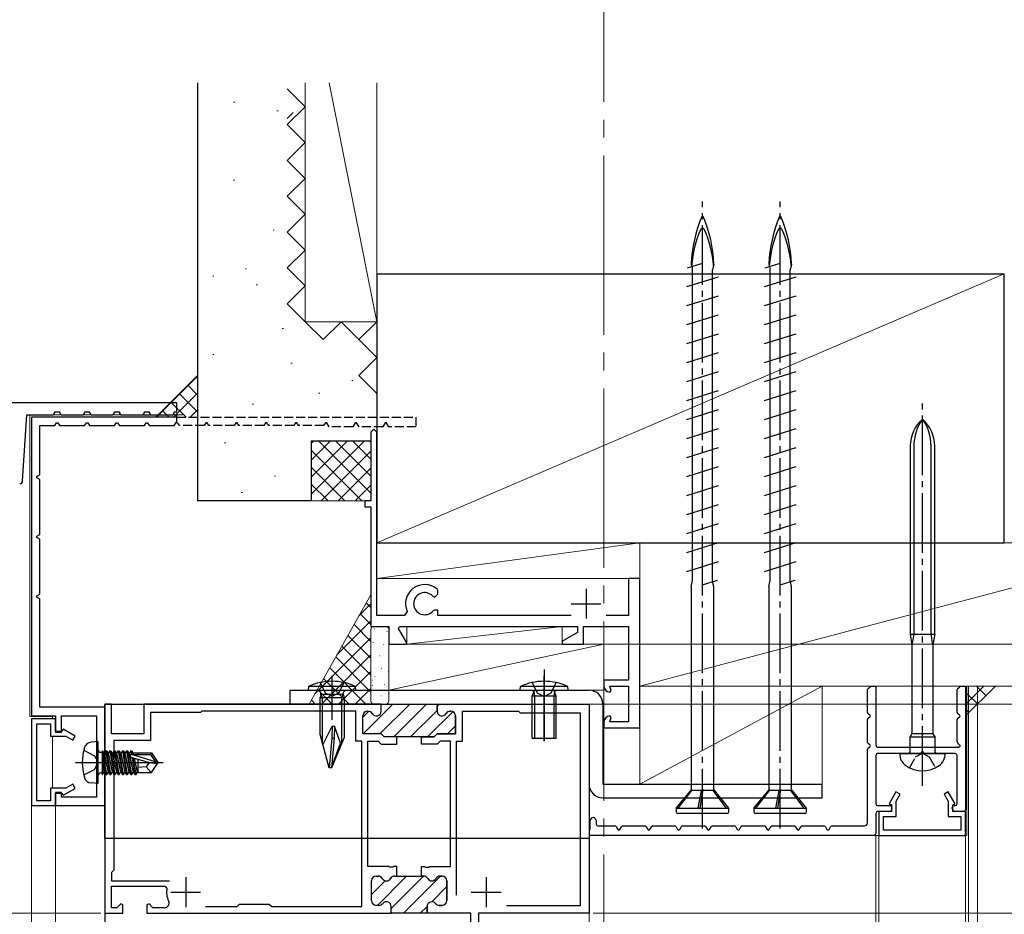
# Model space of a CAD drawing. Extents: x 0 to 990, y 0 to 1603.
# Drawn here: x 162 to 327, y 1090 to 1240 of the extents above; entities that cross this region are included whole.
import ezdxf

# ---------------------------------------------------------------- set-up
doc = ezdxf.new("R2010")
doc.units = 0
doc.linetypes.add('YCENTER_1', pattern=[13, 10, -1, 1, -1])
doc.linetypes.add('YHIDDEN_1', pattern=[4, 3, -1])
for name, color, linetype, lineweight in [('YKK_11', 7, 'CONTINUOUS', 30), ('YKK_11E', 7, 'CONTINUOUS', 13), ('YKK_12', 2, 'CONTINUOUS', 13), ('YKK_13', 4, 'CONTINUOUS', 30), ('YKK_D', 6, 'CONTINUOUS', 13), ('YSS_K', 3, 'CONTINUOUS', 13), ('YSS_KE', 3, 'CONTINUOUS', 30)]:
    doc.layers.add(name, color=color, linetype=linetype, lineweight=lineweight)

msp = doc.modelspace()

# ---------------------------------------------------------------- linework, layer by layer
at = {"layer": 'YKK_11', "linetype": 'YCENTER_1'}
msp.add_line((313.29, 1111.98), (313.29, 1176.02), dxfattribs=at)
at = {"layer": 'YKK_11', "linetype": 'ByBlock', "lineweight": -2, "ltscale": 0.5}
for p, q in [((188.49, 1173.66), (164.19, 1173.66)), ((164.19, 1173.66), (164.19, 1123.66)), ((165.59, 1164.06), (165.59, 1172.26)), ((165.59, 1172.26), (168.08, 1172.26)), ((168.08, 1172.26), (168.37, 1172.76)), ((168.37, 1172.76), (168.6, 1172.76)), ((168.6, 1172.76), (168.89, 1172.26)), ((168.89, 1172.26), (173.08, 1172.26)), ((173.08, 1172.26), (173.37, 1172.76)), ((173.37, 1172.76), (173.6, 1172.76)), ((173.6, 1172.76), (173.89, 1172.26)), ((173.89, 1172.26), (178.08, 1172.26)), ((178.08, 1172.26), (178.37, 1172.76)), ((178.37, 1172.76), (178.6, 1172.76)), ((178.6, 1172.76), (178.89, 1172.26)), ((178.89, 1172.26), (183.08, 1172.26)), ((183.08, 1172.26), (183.37, 1172.76)), ((183.37, 1172.76), (183.6, 1172.76)), ((183.6, 1172.76), (183.89, 1172.26)), ((183.89, 1172.26), (188.08, 1172.26)), ((188.08, 1172.26), (188.49, 1172.96)), ((221.49, 1171.66), (220.99, 1171.16)), ((221.99, 1171.16), (221.49, 1171.66)), ((220.99, 1171.16), (220.99, 1159.66)), ((221.99, 1140.46), (221.99, 1171.16)), ((165.09, 1163.77), (165.59, 1164.06)), ((165.09, 1163.54), (165.09, 1163.77)), ((165.59, 1163.25), (165.09, 1163.54)), ((165.59, 1154.06), (165.59, 1163.25)), ((220.99, 1159.66), (219.99, 1159.66)), ((219.99, 1159.66), (219.99, 1158.66)), ((219.99, 1158.66), (220.99, 1158.66)), ((220.99, 1158.66), (220.99, 1138.66)), ((165.09, 1153.77), (165.59, 1154.06)), ((165.09, 1153.54), (165.09, 1153.77)), ((165.59, 1153.25), (165.09, 1153.54)), ((165.59, 1144.06), (165.59, 1153.25)), ((265.99, 1146.66), (264.09, 1146.66)), ((264.09, 1146.66), (264.09, 1140.46)), ((265.99, 1138.66), (265.99, 1146.66)), ((165.09, 1143.77), (165.59, 1144.06)), ((165.09, 1143.54), (165.09, 1143.77)), ((165.59, 1143.25), (165.09, 1143.54)), ((231.34, 1143.72), (231.68, 1143.56)), ((231.68, 1143.56), (231.71, 1143.56)), ((231.71, 1143.56), (232.19, 1144.06)), ((232.19, 1144.65), (232.08, 1144.88)), ((232.19, 1144.06), (232.19, 1144.65)), ((165.59, 1125.16), (165.59, 1143.25)), ((226.61, 1140.46), (221.99, 1140.46)), ((227.06, 1141.16), (226.61, 1140.46)), ((231.62, 1141.36), (231.39, 1141.25)), ((232.19, 1141.36), (231.62, 1141.36)), ((232.19, 1140.46), (232.19, 1141.36)), ((254.49, 1140.46), (232.19, 1140.46)), ((264.09, 1140.46), (260.37, 1140.46)), ((220.99, 1138.66), (223.99, 1138.66)), ((223.99, 1138.66), (223.99, 1135.66)), ((225.6, 1138.32), (225.8, 1138.66)), ((225.8, 1138.66), (255.59, 1138.66)), ((255.59, 1138.66), (255.59, 1137.63)), ((256.59, 1135.66), (256.59, 1138.66)), ((256.59, 1138.66), (264.09, 1138.66)), ((264.09, 1138.66), (264.09, 1129.66)), ((265.99, 1121.66), (265.99, 1138.66)), ((227.01, 1135.88), (225.6, 1138.32)), ((255.59, 1137.63), (252.95, 1136.11)), ((223.99, 1135.66), (226.88, 1135.66)), ((226.88, 1135.66), (227.01, 1135.88)), ((252.95, 1136.11), (253.07, 1135.66)), ((253.07, 1135.66), (256.59, 1135.66)), ((264.09, 1129.66), (259.99, 1129.66)), ((259.99, 1129.66), (259.99, 1128.66)), ((261.19, 1127.91), (260.99, 1128.66)), ((260.99, 1128.66), (264.09, 1128.66)), ((260.99, 1127.66), (261, 1127.66)), ((261, 1127.66), (261.19, 1127.91)), ((264.09, 1128.66), (264.09, 1122.66)), ((304.09, 1124.24), (304.09, 1128.08)), ((304.24, 1128.34), (304.49, 1128.49)), ((305.49, 1128.66), (305.49, 1118.76)), ((319.09, 1124.24), (319.09, 1128.08)), ((319.24, 1128.34), (319.49, 1128.49)), ((320.49, 1128.66), (320.49, 1107.96)), ((177.59, 1125.66), (176.49, 1125.66)), ((176.49, 1125.66), (176.49, 1090.66)), ((177.59, 1120.66), (177.59, 1125.66)), ((222.69, 1125.66), (182.99, 1125.66)), ((182.99, 1125.66), (182.99, 1120.66)), ((222.69, 1124.46), (222.69, 1125.66)), ((222.69, 1125.66), (232.39, 1125.66)), ((222.69, 1124.46), (222.69, 1125.66)), ((232.39, 1125.66), (232.09, 1125.36)), ((232.39, 1125.66), (257.49, 1125.66)), ((176.49, 1125.16), (165.59, 1125.16)), ((176.49, 1108.66), (176.49, 1125.16)), ((192.49, 1124.26), (184.09, 1124.26)), ((184.09, 1124.26), (184.09, 1119.56)), ((192.69, 1124.46), (192.49, 1124.26)), ((218.44, 1124.46), (192.69, 1124.46)), ((218.44, 1119.46), (218.44, 1124.46)), ((220.44, 1124.46), (220.5, 1124.46)), ((220.44, 1124.46), (220.5, 1124.46)), ((232.09, 1125.36), (232.09, 1124.46)), ((234.27, 1124.46), (234.34, 1124.46)), ((236.34, 1119.46), (236.34, 1124.46)), ((236.34, 1124.46), (245.69, 1124.46)), ((245.69, 1124.46), (245.99, 1124.16)), ((245.99, 1124.16), (255.99, 1124.16)), ((255.99, 1124.16), (255.99, 1091.86)), ((304.49, 1123.83), (304.24, 1123.98)), ((319.49, 1123.83), (319.24, 1123.98)), ((164.19, 1123.66), (168.19, 1123.66)), ((164.19, 1123.16), (164.19, 1108.66)), ((168.19, 1123.16), (164.19, 1123.16)), ((165.09, 1109.46), (165.09, 1122.36)), ((165.09, 1122.36), (167.39, 1122.36)), ((167.39, 1122.36), (167.39, 1120.26)), ((168.19, 1123.66), (168.19, 1120.96)), ((168.19, 1121.06), (168.19, 1123.16)), ((169.19, 1120.96), (169.19, 1123.66)), ((169.19, 1123.66), (175.09, 1123.66)), ((175.09, 1123.66), (175.09, 1110.06)), ((219.64, 1120.66), (219.64, 1123.66)), ((219.64, 1120.66), (219.64, 1123.66)), ((235.14, 1123.66), (235.14, 1120.66)), ((259.99, 1122.66), (259.99, 1121.66)), ((261, 1123.66), (260.99, 1123.66)), ((260.99, 1122.66), (261.19, 1123.41)), ((264.09, 1122.66), (260.99, 1122.66)), ((261.19, 1123.41), (261, 1123.66)), ((304.09, 1119.24), (304.09, 1123.08)), ((304.24, 1123.34), (304.49, 1123.49)), ((319.09, 1119.37), (319.09, 1123.08)), ((319.24, 1123.34), (319.49, 1123.49)), ((169.29, 1121.06), (168.19, 1121.06)), ((168.19, 1120.96), (169.19, 1120.96)), ((169.5, 1121.43), (169.29, 1121.06)), ((171.49, 1120.29), (169.5, 1121.43)), ((182.99, 1120.66), (177.59, 1120.66)), ((222.69, 1120.66), (219.64, 1120.66)), ((222.69, 1120.66), (219.64, 1120.66)), ((223.19, 1120.16), (222.69, 1120.66)), ((223.19, 1120.16), (222.69, 1120.66)), ((232.09, 1120.66), (231.59, 1120.16)), ((235.14, 1120.66), (232.09, 1120.66)), ((259.99, 1121.66), (265.99, 1121.66)), ((167.39, 1120.26), (169.94, 1120.26)), ((169.94, 1120.26), (171.09, 1119.59)), ((171.09, 1119.59), (171.49, 1120.29)), ((184.09, 1119.56), (177.99, 1119.56)), ((177.99, 1119.56), (177.99, 1097.86)), ((219.49, 1119.46), (218.44, 1119.46)), ((219.49, 1091.76), (219.49, 1119.46)), ((225.34, 1120.16), (223.19, 1120.16)), ((225.34, 1120.16), (223.19, 1120.16)), ((225.34, 1120.16), (223.19, 1120.16)), ((229.44, 1120.16), (225.34, 1120.16)), ((231.59, 1120.16), (229.44, 1120.16)), ((235.29, 1093.66), (235.29, 1119.46)), ((235.29, 1093.66), (235.29, 1119.46)), ((235.29, 1119.46), (236.34, 1119.46)), ((304.49, 1118.83), (304.24, 1118.98)), ((319.53, 1118.8), (319.18, 1119.15)), ((304.09, 1105.76), (304.09, 1118.08)), ((304.24, 1118.34), (304.49, 1118.49)), ((305.79, 1118.46), (319.39, 1118.46)), ((312.83, 1117.36), (305.79, 1117.36)), ((318.79, 1117.36), (313.75, 1117.36)), ((305.49, 1117.06), (305.49, 1108.96)), ((319.09, 1108.96), (319.09, 1117.06)), ((171.09, 1112.22), (169.94, 1111.56)), ((171.49, 1111.53), (171.09, 1112.22)), ((169.94, 1111.56), (167.39, 1111.56)), ((167.39, 1111.56), (167.39, 1109.46)), ((169.19, 1110.86), (168.19, 1110.86)), ((168.19, 1110.86), (168.19, 1108.66)), ((168.19, 1108.66), (168.19, 1110.76)), ((168.19, 1110.76), (169.29, 1110.76)), ((169.19, 1110.06), (169.19, 1110.86)), ((169.29, 1110.76), (169.5, 1110.39)), ((169.5, 1110.39), (171.49, 1111.53)), ((308.86, 1110.96), (307.71, 1108.97)), ((309.55, 1110.56), (308.86, 1110.96)), ((317.62, 1110.96), (316.92, 1110.56)), ((318.76, 1108.97), (317.62, 1110.96)), ((167.39, 1109.46), (165.09, 1109.46)), ((175.09, 1110.06), (169.19, 1110.06)), ((307.71, 1108.97), (308.09, 1108.76)), ((308.89, 1109.41), (309.55, 1110.56)), ((308.89, 1106.86), (308.89, 1109.41)), ((316.92, 1110.56), (317.59, 1109.41)), ((317.59, 1109.41), (317.59, 1106.86)), ((318.39, 1108.76), (318.76, 1108.97)), ((164.19, 1108.66), (168.19, 1108.66)), ((168.19, 1108.66), (176.49, 1108.66)), ((305.49, 1107.36), (305.49, 1103.96)), ((305.79, 1108.66), (307.89, 1108.66)), ((307.69, 1107.66), (305.79, 1107.66)), ((308.09, 1107.66), (305.99, 1107.66)), ((305.99, 1107.66), (305.99, 1103.66)), ((308.09, 1108.76), (308.09, 1107.66)), ((308.19, 1108.36), (308.19, 1108.16)), ((318.29, 1108.16), (318.29, 1108.36)), ((318.39, 1107.66), (318.39, 1108.76)), ((320.49, 1107.66), (318.39, 1107.66)), ((318.59, 1108.66), (318.79, 1108.66)), ((320.19, 1107.66), (318.79, 1107.66)), ((320.49, 1103.66), (320.49, 1107.66)), ((257.69, 1104.76), (257.69, 1106.16)), ((258.69, 1106.16), (258.69, 1105.56)), ((306.79, 1104.56), (306.79, 1106.86)), ((306.79, 1106.86), (308.89, 1106.86)), ((317.59, 1106.86), (319.69, 1106.86)), ((319.69, 1106.86), (319.69, 1104.56)), ((258.99, 1105.26), (261.8, 1105.26)), ((262.05, 1105.11), (262.31, 1104.66)), ((262.66, 1104.66), (262.92, 1105.11)), ((263.18, 1105.26), (266.8, 1105.26)), ((267.05, 1105.11), (267.31, 1104.66)), ((267.66, 1104.66), (267.92, 1105.11)), ((268.18, 1105.26), (271.8, 1105.26)), ((272.05, 1105.11), (272.31, 1104.66)), ((272.66, 1104.66), (272.92, 1105.11)), ((273.18, 1105.26), (276.8, 1105.26)), ((277.05, 1105.11), (277.31, 1104.66)), ((277.66, 1104.66), (277.92, 1105.11)), ((278.18, 1105.26), (281.8, 1105.26)), ((282.05, 1105.11), (282.31, 1104.66)), ((282.66, 1104.66), (282.92, 1105.11)), ((283.18, 1105.26), (286.8, 1105.26)), ((287.05, 1105.11), (287.31, 1104.66)), ((287.66, 1104.66), (287.92, 1105.11)), ((288.18, 1105.26), (291.8, 1105.26)), ((292.05, 1105.11), (292.31, 1104.66)), ((292.66, 1104.66), (292.92, 1105.11)), ((293.18, 1105.26), (296.8, 1105.26)), ((297.05, 1105.11), (297.31, 1104.66)), ((297.66, 1104.66), (297.92, 1105.11)), ((298.18, 1105.26), (303.59, 1105.26)), ((319.69, 1104.56), (306.79, 1104.56)), ((305.19, 1103.66), (257.49, 1103.66)), ((305.99, 1103.66), (320.49, 1103.66)), ((177.99, 1097.86), (177.59, 1097.46)), ((177.59, 1097.46), (177.59, 1096.06)), ((177.59, 1096.06), (187.27, 1096.06)), ((177.59, 1091.56), (177.59, 1095.16)), ((177.59, 1095.16), (186.56, 1095.16)), ((186.56, 1095.16), (186.85, 1094.8)), ((178.46, 1091.56), (177.59, 1091.56)), ((179.12, 1092.21), (178.46, 1091.56)), ((179.49, 1092.06), (179.12, 1092.21)), ((179.49, 1090.66), (179.49, 1092.06)), ((183.86, 1092.21), (183.49, 1092.06)), ((183.49, 1092.06), (183.49, 1090.66)), ((184.51, 1091.56), (183.86, 1092.21)), ((186.42, 1091.56), (184.51, 1091.56)), ((193.33, 1091.76), (198.59, 1091.76)), ((193.33, 1091.76), (198.59, 1091.76)), ((198.59, 1091.76), (198.99, 1092.16)), ((198.99, 1092.16), (203.99, 1092.16)), ((203.99, 1092.16), (204.39, 1091.76)), ((204.39, 1091.76), (219.49, 1091.76)), ((255.99, 1091.86), (243.69, 1091.86)), ((176.49, 1090.66), (179.49, 1090.66))]:
    msp.add_line(p, q, dxfattribs=at)
at = {"layer": 'YKK_11'}
for p, q in [((188.49, 1172.96), (188.49, 1173.66)), ((311.24, 1168.84), (311.24, 1137.36)), ((311.84, 1168.84), (311.84, 1137.36)), ((314.74, 1137.36), (314.74, 1168.84)), ((315.34, 1137.36), (315.34, 1168.84)), ((311.24, 1137.36), (311.54, 1135.56)), ((311.24, 1137.36), (315.34, 1137.36)), ((311.84, 1137.36), (311.54, 1135.56)), ((315.04, 1135.56), (314.74, 1137.36)), ((315.34, 1137.36), (315.04, 1135.56)), ((311.54, 1135.56), (311.54, 1120.68)), ((315.04, 1135.56), (315.04, 1120.68)), ((304.59, 1128.66), (305.49, 1128.66)), ((319.59, 1128.66), (320.49, 1128.66)), ((311.54, 1120.68), (311.24, 1120.16)), ((315.04, 1120.68), (311.54, 1120.68)), ((315.04, 1120.68), (315.34, 1120.16)), ((311.24, 1120.16), (315.34, 1120.16)), ((311.24, 1117.66), (311.24, 1120.16)), ((315.34, 1120.16), (315.34, 1117.66)), ((309.49, 1117.36), (317.09, 1117.36)), ((309.49, 1117.31), (309.49, 1117.36)), ((310.94, 1117.36), (311.24, 1117.66)), ((315.34, 1117.66), (315.64, 1117.36)), ((317.09, 1117.36), (317.09, 1117.31))]:
    msp.add_line(p, q, dxfattribs=at)
at = {"layer": 'YKK_11', "linetype": 'YHIDDEN_1', "lineweight": -2, "ltscale": 0.5}
for p, q in [((188.49, 1173.66), (228.49, 1173.66)), ((228.49, 1173.66), (228.49, 1172.06)), ((188.66, 1172.66), (188.49, 1172.76)), ((188.89, 1172.26), (188.66, 1172.66)), ((193.08, 1172.26), (188.89, 1172.26)), ((193.37, 1172.76), (193.08, 1172.26)), ((193.6, 1172.76), (193.37, 1172.76)), ((193.89, 1172.26), (193.6, 1172.76)), ((198.08, 1172.26), (193.89, 1172.26)), ((198.37, 1172.76), (198.08, 1172.26)), ((198.6, 1172.76), (198.37, 1172.76)), ((198.89, 1172.26), (198.6, 1172.76)), ((203.08, 1172.26), (198.89, 1172.26)), ((203.37, 1172.76), (203.08, 1172.26)), ((203.6, 1172.76), (203.37, 1172.76)), ((203.89, 1172.26), (203.6, 1172.76)), ((208.08, 1172.26), (203.89, 1172.26)), ((208.37, 1172.76), (208.08, 1172.26)), ((208.6, 1172.76), (208.37, 1172.76)), ((208.89, 1172.26), (208.6, 1172.76)), ((213.08, 1172.26), (208.89, 1172.26)), ((213.37, 1172.76), (213.08, 1172.26)), ((213.6, 1172.76), (213.37, 1172.76)), ((214.01, 1172.06), (213.6, 1172.76)), ((217.97, 1172.06), (214.01, 1172.06)), ((218.37, 1172.76), (217.97, 1172.06)), ((218.6, 1172.76), (218.37, 1172.76)), ((219.01, 1172.06), (218.6, 1172.76)), ((222.97, 1172.06), (219.01, 1172.06)), ((223.37, 1172.76), (222.97, 1172.06)), ((223.6, 1172.76), (223.37, 1172.76)), ((224.01, 1172.06), (223.6, 1172.76)), ((228.49, 1172.06), (224.01, 1172.06))]:
    msp.add_line(p, q, dxfattribs=at)
at = {"layer": 'YKK_11', "ltscale": 0.5}
for p, q in [((256.99, 1144.96), (256.99, 1139.96)), ((254.49, 1142.46), (259.49, 1142.46)), ((189.99, 1096.66), (189.99, 1091.66)), ((240.29, 1096.66), (240.29, 1091.66)), ((187.49, 1094.16), (192.49, 1094.16)), ((237.79, 1094.16), (242.79, 1094.16))]:
    msp.add_line(p, q, dxfattribs=at)
at = {"layer": 'YKK_11', "linetype": 'Continuous', "lineweight": 13}
for p, q in [((219.74, 1120.74), (224.66, 1125.66)), ((222.49, 1120.66), (227.49, 1125.66)), ((224.82, 1120.16), (230.32, 1125.66)), ((219.64, 1123.46), (220.62, 1124.45)), ((227.64, 1120.16), (232.09, 1124.6)), ((230.47, 1120.16), (234.69, 1124.38)), ((233.8, 1120.66), (235.14, 1121.99)), ((221.09, 1093.8), (223.37, 1096.09)), ((222.07, 1091.96), (226.97, 1096.86)), ((224.39, 1091.45), (229.8, 1096.86)), ((226.43, 1090.66), (232.63, 1096.86)), ((231.16, 1092.56), (233.69, 1095.09)), ((229.26, 1090.66), (230.39, 1091.79))]:
    msp.add_line(p, q, dxfattribs=at)
at = {"layer": 'YKK_11', "linetype": 'ByBlock', "lineweight": 30, "ltscale": 0.5}
for p, q in [((232.09, 1125.36), (232.39, 1125.66)), ((232.39, 1125.66), (232.09, 1125.36)), ((232.39, 1125.66), (257.49, 1125.66)), ((257.49, 1125.66), (257.49, 1090.66)), ((232.09, 1124.46), (232.09, 1125.36)), ((234.34, 1124.46), (234.27, 1124.46)), ((235.14, 1120.66), (235.14, 1123.66)), ((231.59, 1120.16), (232.09, 1120.66)), ((232.09, 1120.66), (235.14, 1120.66)), ((220.49, 1098.46), (220.49, 1119.46)), ((220.49, 1119.46), (222.19, 1119.46)), ((222.19, 1119.46), (222.69, 1118.96)), ((222.69, 1118.96), (225.34, 1118.96)), ((225.34, 1120.16), (223.19, 1120.16)), ((225.34, 1118.96), (225.34, 1120.16)), ((229.44, 1118.96), (229.44, 1120.16)), ((229.44, 1120.16), (231.59, 1120.16)), ((232.08, 1118.96), (229.44, 1118.96)), ((232.58, 1119.46), (232.08, 1118.96)), ((234.29, 1119.46), (232.58, 1119.46)), ((234.29, 1098.46), (234.29, 1119.46)), ((223.93, 1098.46), (220.49, 1098.46)), ((224.11, 1098.34), (223.93, 1098.46)), ((224.66, 1098.34), (224.11, 1098.34)), ((224.85, 1098.46), (224.66, 1098.34)), ((225.34, 1098.46), (224.85, 1098.46)), ((225.34, 1096.86), (225.34, 1098.46)), ((229.44, 1096.86), (229.44, 1098.46)), ((229.44, 1098.46), (229.93, 1098.46)), ((229.93, 1098.46), (230.11, 1098.34)), ((230.11, 1098.34), (230.66, 1098.34)), ((230.66, 1098.34), (230.85, 1098.46)), ((230.85, 1098.46), (234.29, 1098.46)), ((221.09, 1092.76), (221.09, 1096.06)), ((221.09, 1092.76), (221.09, 1096.06)), ((221.89, 1096.86), (222.2, 1096.86)), ((221.89, 1096.86), (222.2, 1096.86)), ((224.97, 1096.86), (225.34, 1096.86)), ((224.97, 1096.86), (225.34, 1096.86)), ((225.34, 1096.86), (229.44, 1096.86)), ((229.8, 1096.86), (229.44, 1096.86)), ((229.44, 1096.86), (229.8, 1096.86)), ((232.89, 1096.86), (232.57, 1096.86)), ((232.57, 1096.86), (232.89, 1096.86)), ((233.69, 1092.76), (233.69, 1096.06)), ((233.69, 1096.06), (233.69, 1092.76)), ((222.34, 1091.96), (221.89, 1091.96)), ((222.34, 1091.96), (221.89, 1091.96)), ((224.39, 1090.66), (224.39, 1091.76)), ((224.39, 1090.66), (224.39, 1091.76)), ((230.39, 1090.66), (230.39, 1091.76)), ((230.39, 1091.76), (230.39, 1090.66)), ((232.44, 1091.96), (232.89, 1091.96)), ((232.89, 1091.96), (232.44, 1091.96)), ((183.49, 1090.66), (224.39, 1090.66)), ((230.39, 1090.66), (224.39, 1090.66)), ((230.39, 1090.66), (224.39, 1090.66)), ((237.69, 1090.66), (230.39, 1090.66)), ((237.69, 1087.66), (237.69, 1090.66)), ((257.49, 1090.66), (238.99, 1090.66)), ((238.99, 1090.66), (238.99, 1074.66))]:
    msp.add_line(p, q, dxfattribs=at)
at = {"layer": 'YKK_11', "linetype": 'YHIDDEN_1', "ltscale": 0.6}
for p, q in [((312.14, 1116.82), (313.29, 1117.43)), ((313.29, 1117.43), (314.43, 1116.82)), ((311.14, 1114.97), (312.14, 1116.82)), ((314.43, 1116.82), (315.44, 1114.97))]:
    msp.add_line(p, q, dxfattribs=at)
at = {"layer": 'YKK_11', "ltscale": 3}
msp.add_line((257.49, 1104.56), (257.49, 1103.66), dxfattribs=at)
at = {"layer": 'YKK_11'}
for centre, radius, start, end in [((317.24, 1168.84), 6, 131.1729, 180), ((319.6, 1168.84), 7.76, 144.401, 180), ((309.34, 1168.84), 6, 360, 48.8271), ((306.98, 1168.84), 7.76, 360, 35.599), ((311.89, 1117.31), 2.4, 180, 234.3146), ((314.69, 1117.31), 2.4, 305.6854, 360), ((313.29, 1119.26), 4.8, 234.3146, 305.6854)]:
    msp.add_arc(centre, radius, start, end, dxfattribs=at)
at = {"layer": 'YKK_11', "linetype": 'ByBlock', "lineweight": -2, "ltscale": 0.5}
for centre, radius, start, end in [((229.99, 1142.46), 3.2, 49.0673, 203.9165), ((229.99, 1142.46), 1.85, 42.9102, 319.3707), ((260.99, 1128.66), 1, 180, 270), ((304.39, 1128.08), 0.3, 120, 180), ((304.39, 1128.66), 0.2, 300, 360), ((319.39, 1128.08), 0.3, 120, 180), ((319.39, 1128.66), 0.2, 300, 360), ((220.44, 1123.66), 0.8, 90, 180), ((220.44, 1123.66), 0.8, 90, 180), ((220.5, 1123.66), 0.8, 30, 90), ((220.5, 1123.66), 0.8, 30, 90), ((221.89, 1124.46), 0.8, 210, 0), ((221.89, 1124.46), 0.8, 210, 0), ((232.89, 1124.46), 0.8, 180, 330), ((234.27, 1123.66), 0.8, 90, 150), ((234.34, 1123.66), 0.8, 0, 90), ((304.39, 1124.24), 0.3, 180, 240), ((304.39, 1123.66), 0.2, 300, 60), ((319.39, 1124.24), 0.3, 180, 240), ((319.39, 1123.66), 0.2, 300, 60), ((260.99, 1122.66), 1, 90, 180), ((304.39, 1123.08), 0.3, 120, 180), ((319.39, 1123.08), 0.3, 120, 180), ((304.39, 1119.24), 0.3, 180, 240), ((304.39, 1118.66), 0.2, 300, 60), ((319.39, 1119.37), 0.3, 180, 225), ((304.39, 1118.08), 0.3, 120, 180), ((305.79, 1118.76), 0.3, 180, 270), ((305.79, 1117.06), 0.3, 90, 180), ((312.83, 1117.56), 0.2, 270, 336.4218), ((313.29, 1117.36), 0.3, 23.5782, 156.4218), ((313.75, 1117.56), 0.2, 203.5782, 270), ((318.79, 1117.06), 0.3, 0, 90), ((319.39, 1118.66), 0.2, 270, 45), ((305.79, 1108.96), 0.3, 180, 270), ((318.79, 1108.96), 0.3, 270, 0), ((305.79, 1107.36), 0.3, 90, 180), ((307.69, 1108.16), 0.5, 270, 0), ((307.89, 1108.36), 0.3, 360, 90), ((318.59, 1108.36), 0.3, 90, 180), ((318.79, 1108.16), 0.5, 180, 270), ((320.19, 1107.96), 0.3, 270, 0), ((258.19, 1106.16), 0.5, 0, 180), ((303.59, 1105.76), 0.5, 270, 0), ((257.49, 1104.76), 0.2, 270, 0), ((258.99, 1105.56), 0.3, 180, 270), ((261.8, 1104.96), 0.3, 30, 90), ((262.49, 1104.76), 0.2, 210, 330), ((263.18, 1104.96), 0.3, 90, 150), ((266.8, 1104.96), 0.3, 30, 90), ((267.49, 1104.76), 0.2, 210, 330), ((268.18, 1104.96), 0.3, 90, 150), ((271.8, 1104.96), 0.3, 30, 90), ((272.49, 1104.76), 0.2, 210, 330), ((273.18, 1104.96), 0.3, 90, 150), ((276.8, 1104.96), 0.3, 30, 90), ((277.49, 1104.76), 0.2, 210, 330), ((278.18, 1104.96), 0.3, 90, 150), ((281.8, 1104.96), 0.3, 30, 90), ((282.49, 1104.76), 0.2, 210, 330), ((283.18, 1104.96), 0.3, 90, 150), ((286.8, 1104.96), 0.3, 30, 90), ((287.49, 1104.76), 0.2, 210, 330), ((288.18, 1104.96), 0.3, 90, 150), ((291.8, 1104.96), 0.3, 30, 90), ((292.49, 1104.76), 0.2, 210, 330), ((293.18, 1104.96), 0.3, 90, 150), ((296.8, 1104.96), 0.3, 30, 90), ((297.49, 1104.76), 0.2, 210, 330), ((298.18, 1104.96), 0.3, 90, 150), ((305.19, 1103.96), 0.3, 270, 0), ((189.99, 1094.16), 3.2, 168.4631, 206.7437), ((186.42, 1092.36), 0.8, 270, 26.7437)]:
    msp.add_arc(centre, radius, start, end, dxfattribs=at)
at = {"layer": 'YKK_11', "linetype": 'ByBlock', "lineweight": 30, "ltscale": 0.5}
for centre, start, end in [((232.89, 1124.46), 180, 330), ((234.27, 1123.66), 90, 150), ((234.34, 1123.66), 0, 90), ((221.89, 1096.06), 90, 180), ((221.89, 1096.06), 90, 180), ((222.2, 1096.06), 30, 90), ((222.2, 1096.06), 30, 90), ((223.59, 1096.86), 210, 330), ((223.59, 1096.86), 210, 330), ((224.97, 1096.06), 90, 150), ((224.97, 1096.06), 90, 150), ((229.8, 1096.06), 30, 90), ((229.8, 1096.06), 30, 90), ((231.19, 1096.86), 210, 330), ((231.19, 1096.86), 210, 330), ((232.57, 1096.06), 90, 150), ((232.57, 1096.06), 90, 150), ((232.89, 1096.06), 0, 90), ((232.89, 1096.06), 0, 90), ((221.89, 1092.76), 180, 270), ((221.89, 1092.76), 180, 270), ((223.59, 1091.76), 0, 141.3178), ((223.59, 1091.76), 0, 141.3178), ((231.19, 1091.76), 38.6822, 180), ((231.19, 1091.76), 38.6822, 180), ((232.89, 1092.76), 270, 360), ((232.89, 1092.76), 270, 360), ((222.34, 1092.76), 270, 321.3178), ((222.34, 1092.76), 270, 321.3178), ((232.44, 1092.76), 218.6822, 270), ((232.44, 1092.76), 218.6822, 270)]:
    msp.add_arc(centre, 0.8, start, end, dxfattribs=at)
at = {"layer": 'YKK_11E', "ltscale": 3}
for p, q in [((221.09, 1096.06), (221.09, 1092.76)), ((222.2, 1096.86), (221.89, 1096.86)), ((229.8, 1096.86), (224.97, 1096.86)), ((232.89, 1096.86), (232.57, 1096.86)), ((233.69, 1092.76), (233.69, 1096.06)), ((221.89, 1091.96), (222.34, 1091.96)), ((224.39, 1091.76), (224.39, 1090.96)), ((230.39, 1090.96), (230.39, 1091.76)), ((232.44, 1091.96), (232.89, 1091.96)), ((224.09, 1090.66), (230.69, 1090.66))]:
    msp.add_line(p, q, dxfattribs=at)
for centre, radius, start, end in [((221.89, 1096.06), 0.8, 90, 180), ((222.2, 1096.06), 0.8, 30, 90), ((223.59, 1096.86), 0.8, 210, 330), ((224.97, 1096.06), 0.8, 90, 150), ((229.8, 1096.06), 0.8, 30, 90), ((231.19, 1096.86), 0.8, 210, 330), ((232.57, 1096.06), 0.8, 90, 150), ((232.89, 1096.06), 0.8, 0, 90), ((221.89, 1092.76), 0.8, 180, 270), ((223.59, 1091.76), 0.8, 0, 141.3178), ((231.19, 1091.76), 0.8, 38.6822, 180), ((232.89, 1092.76), 0.8, 270, 0), ((222.34, 1092.76), 0.8, 270, 321.3178), ((224.09, 1090.96), 0.3, 270, 0), ((230.69, 1090.96), 0.3, 180, 270), ((232.44, 1092.76), 0.8, 218.6822, 270)]:
    msp.add_arc(centre, radius, start, end, dxfattribs=at)
at = {"layer": 'YKK_12', "linetype": 'YCENTER_1', "ltscale": 3}
msp.add_line((259.99, 1295.48), (259.99, 559.34), dxfattribs=at)
at = {"layer": 'YKK_12', "ltscale": 2}
for p, q in [((163.89, 1174.06), (189.49, 1174.06)), ((163.89, 1174.06), (163.89, 1123.56)), ((167.69, 1123.56), (163.89, 1123.56)), ((167.69, 1123.56), (167.69, 1123.16)), ((167.69, 1120.26), (167.69, 1111.56)), ((167.69, 1108.66), (164.19, 1108.66)), ((164.19, 1108.66), (164.19, 929.89)), ((176.49, 1108.66), (167.69, 1108.66)), ((168.19, 1108.66), (168.19, 929.89)), ((176.49, 1108.66), (176.52, 929.89))]:
    msp.add_line(p, q, dxfattribs=at)
at = {"layer": 'YKK_12'}
for p, q in [((320.69, 1103.66), (320.69, 1128.66)), ((320.99, 1128.66), (320.99, 904.87, 0)), ((322.49, 1128.66), (322.49, 904.87, 0)), ((257.49, 1103.66), (320.69, 1103.66)), ((305.49, 1103.66), (305.49, 904.87, 0)), ((305.99, 1103.66), (305.99, 904.87, 0)), ((320.49, 1103.66), (320.49, 904.87, 0))]:
    msp.add_line(p, q, dxfattribs=at)
at = {"layer": 'YKK_12', "linetype": 'Continuous', "ltscale": 3}
for p, q in [((176.49, 1103.16), (257.49, 1103.16)), ((176.49, 1103.16), (176.49, 1083.16)), ((257.49, 905.8), (257.49, 1103.66))]:
    msp.add_line(p, q, dxfattribs=at)
at = {"layer": 'YKK_12', "ltscale": 3}
msp.add_line((295.68, 1103.66), (257.49, 1103.66), dxfattribs=at)
at = {"layer": 'YKK_13', "linetype": 'YCENTER_1'}
for p, q in [((276.49, 1104.81), (276.49, 1209.81)), ((289.49, 1104.81), (289.49, 1209.81))]:
    msp.add_line(p, q, dxfattribs=at)
at = {"layer": 'YKK_13'}
for p, q in [((273.98, 1198.66), (276.49, 1199.44)), ((274.59, 1199.31), (274.68, 1198.88)), ((274.81, 1148.16), (274.81, 1198.92)), ((278.39, 1199.31), (278.16, 1198.36)), ((278.16, 1146.15), (278.16, 1198.36)), ((286.98, 1198.66), (289.49, 1199.44)), ((287.59, 1199.31), (287.68, 1198.88)), ((287.81, 1148.16), (287.81, 1198.92)), ((291.39, 1199.31), (291.16, 1198.36)), ((291.16, 1146.15), (291.16, 1198.36)), ((273.84, 1195.56), (279.14, 1197.2)), ((286.84, 1195.56), (292.14, 1197.2)), ((273.84, 1192.38), (279.14, 1194.02)), ((286.84, 1192.38), (292.14, 1194.02)), ((273.84, 1189.2), (279.14, 1190.84)), ((286.84, 1189.2), (292.14, 1190.84)), ((273.84, 1186.02), (279.14, 1187.66)), ((286.84, 1186.02), (292.14, 1187.66)), ((273.84, 1182.84), (279.14, 1184.48)), ((286.84, 1182.84), (292.14, 1184.48)), ((273.84, 1179.66), (279.14, 1181.3)), ((286.84, 1179.66), (292.14, 1181.3)), ((273.84, 1176.48), (279.14, 1178.12)), ((286.84, 1176.48), (292.14, 1178.12)), ((188.49, 1176.06), (151.33, 1176.06)), ((188.49, 1174.56), (188.49, 1176.06)), ((273.84, 1173.3), (279.14, 1174.94)), ((286.84, 1173.3), (292.14, 1174.94)), ((162.71, 1163.03), (163.39, 1174.06)), ((163.39, 1174.06), (167.59, 1174.06)), ((168.09, 1174.56), (168.89, 1174.56)), ((169.39, 1174.06), (172.59, 1174.06)), ((173.09, 1174.56), (173.89, 1174.56)), ((174.39, 1174.06), (177.59, 1174.06)), ((178.09, 1174.56), (178.89, 1174.56)), ((179.39, 1174.06), (187.59, 1174.06)), ((183.09, 1174.56), (183.89, 1174.56)), ((188.09, 1174.56), (188.49, 1174.56)), ((188.49, 1173.66), (188.49, 1174.06)), ((273.84, 1170.12), (279.14, 1171.76)), ((286.84, 1170.12), (292.14, 1171.76)), ((273.84, 1166.94), (279.14, 1168.58)), ((286.84, 1166.94), (292.14, 1168.58)), ((273.84, 1163.76), (279.14, 1165.4)), ((286.84, 1163.76), (292.14, 1165.4)), ((273.84, 1160.58), (279.14, 1162.22)), ((286.84, 1160.58), (292.14, 1162.22)), ((273.84, 1157.4), (279.14, 1159.04)), ((286.84, 1157.4), (292.14, 1159.04)), ((273.84, 1154.22), (279.14, 1155.86)), ((286.84, 1154.22), (292.14, 1155.86)), ((273.84, 1151.04), (279.14, 1152.68)), ((286.84, 1151.04), (292.14, 1152.68)), ((273.84, 1147.86), (279.14, 1149.5)), ((286.84, 1147.86), (292.14, 1149.5)), ((274.81, 1146.33), (274.81, 1148.16)), ((287.81, 1146.33), (287.81, 1148.16)), ((274.59, 1145.31), (274.81, 1146.33)), ((274.59, 1145.31), (274.59, 1111.19)), ((276.49, 1145.63), (279, 1146.4)), ((278.39, 1145.31), (278.18, 1146.15)), ((278.39, 1111.33), (278.39, 1145.31)), ((287.59, 1145.31), (287.81, 1146.33)), ((287.59, 1145.31), (287.59, 1111.19)), ((289.49, 1145.63), (292, 1146.4)), ((291.39, 1145.31), (291.18, 1146.15)), ((291.39, 1111.33), (291.39, 1145.31)), ((214.49, 1123.03), (214.49, 1130.38)), ((212.49, 1129.27), (213.34, 1127.56)), ((215.63, 1127.56), (216.49, 1129.27)), ((207.49, 1125.66), (207.49, 1127.96)), ((207.49, 1127.96), (257.49, 1127.96)), ((210.54, 1128.6), (210.49, 1127.96)), ((210.49, 1127.96), (218.49, 1127.96)), ((218.43, 1128.6), (210.54, 1128.6)), ((212.61, 1127.25), (212.49, 1126.76)), ((216.36, 1127.25), (212.61, 1127.25)), ((212.87, 1126.76), (212.61, 1127.25)), ((213.34, 1127.56), (214.49, 1126.95)), ((214.49, 1126.95), (215.63, 1127.56)), ((216.11, 1126.76), (216.36, 1127.25)), ((216.36, 1127.25), (216.49, 1126.76)), ((218.49, 1127.96), (218.43, 1128.6)), ((207.49, 1125.66), (257.49, 1125.66)), ((212.49, 1120.56), (212.49, 1126.76)), ((212.49, 1126.76), (216.49, 1126.76)), ((212.87, 1119.14), (212.87, 1126.76)), ((216.11, 1119.11), (216.11, 1126.76)), ((216.49, 1126.76), (216.49, 1120.03)), ((257.49, 1125.66), (257.49, 1112.26)), ((259.79, 1125.66), (259.79, 1112.26)), ((213.99, 1114.96), (212.49, 1120.56)), ((212.95, 1118.85), (214.49, 1121.96)), ((214.49, 1121.97), (214.45, 1119.96)), ((214.49, 1121.96), (214.89, 1121.96)), ((214.89, 1121.96), (214.85, 1119.96)), ((215.9, 1119.11), (214.89, 1121.96)), ((175.29, 1119.36), (174.17, 1119.26)), ((175.29, 1119.36), (175.29, 1112.36)), ((214.44, 1119.96), (213.99, 1114.96)), ((216.49, 1120.03), (214.39, 1114.96)), ((214.85, 1119.96), (214.39, 1114.96)), ((214.39, 1114.96), (215.9, 1119.11)), ((214.44, 1119.96), (214.85, 1119.96)), ((215.9, 1119.11), (216.11, 1119.11)), ((172.93, 1117.91), (174.74, 1117)), ((175.79, 1117.59), (175.99, 1117.59)), ((175.99, 1117.84), (175.99, 1113.88)), ((175.99, 1117.84), (176.08, 1117.84)), ((175.99, 1117.34), (176.6, 1113.88)), ((176.78, 1113.88), (176.08, 1117.84)), ((176.08, 1117.84), (176.3, 1117.46)), ((176.3, 1117.46), (177, 1114.26)), ((176.38, 1117.46), (176.3, 1117.46)), ((176.6, 1117.84), (176.38, 1117.46)), ((177.08, 1114.26), (176.38, 1117.46)), ((176.6, 1117.84), (177.3, 1113.88)), ((176.6, 1117.84), (176.78, 1117.84)), ((177.48, 1113.88), (176.78, 1117.84)), ((176.78, 1117.84), (177, 1117.46)), ((177, 1117.46), (177.7, 1114.26)), ((177.08, 1117.46), (177, 1117.46)), ((177.3, 1117.84), (177.08, 1117.46)), ((177.78, 1114.26), (177.08, 1117.46)), ((177.3, 1117.84), (178, 1113.88)), ((177.3, 1117.84), (177.48, 1117.84)), ((178.18, 1113.88), (177.48, 1117.84)), ((177.48, 1117.84), (177.7, 1117.46)), ((177.7, 1117.46), (178.4, 1114.26)), ((177.78, 1117.46), (177.7, 1117.46)), ((178, 1117.84), (177.78, 1117.46)), ((178.48, 1114.26), (177.78, 1117.46)), ((178, 1117.84), (178.18, 1117.84)), ((178, 1117.84), (178.7, 1113.88)), ((178.18, 1117.84), (178.4, 1117.46)), ((178.88, 1113.88), (178.18, 1117.84)), ((178.4, 1117.46), (179.1, 1114.26)), ((178.48, 1117.46), (178.4, 1117.46)), ((178.7, 1117.84), (178.48, 1117.46)), ((179.18, 1114.26), (178.48, 1117.46)), ((178.7, 1117.84), (179.4, 1113.88)), ((178.7, 1117.84), (178.88, 1117.84)), ((178.88, 1117.84), (179.1, 1117.46)), ((179.58, 1113.88), (178.88, 1117.84)), ((179.1, 1117.46), (179.8, 1114.26)), ((179.18, 1117.46), (179.1, 1117.46)), ((179.4, 1117.84), (179.18, 1117.46)), ((179.88, 1114.26), (179.18, 1117.46)), ((179.4, 1117.84), (180.1, 1113.88)), ((179.4, 1117.84), (179.58, 1117.84)), ((179.58, 1117.84), (179.8, 1117.46)), ((180.28, 1113.88), (179.58, 1117.84)), ((179.8, 1117.46), (180.5, 1114.26)), ((179.88, 1117.46), (179.8, 1117.46)), ((180.1, 1117.84), (179.88, 1117.46)), ((180.58, 1114.26), (179.88, 1117.46)), ((180.1, 1117.84), (180.8, 1113.88)), ((180.1, 1117.84), (180.28, 1117.84)), ((180.28, 1117.84), (180.5, 1117.46)), ((180.98, 1113.88), (180.28, 1117.84)), ((180.5, 1117.46), (181.2, 1114.26)), ((180.58, 1117.46), (180.5, 1117.46)), ((180.8, 1117.84), (180.58, 1117.46)), ((181.28, 1114.26), (180.58, 1117.46)), ((180.8, 1117.84), (180.91, 1117.21)), ((180.8, 1117.84), (180.98, 1117.84)), ((184.93, 1116.01), (180.94, 1117.21)), ((180.94, 1117.21), (184.09, 1117.21)), ((180.98, 1117.84), (181.2, 1117.46)), ((181.09, 1117.21), (180.98, 1117.84)), ((181.2, 1117.46), (181.25, 1117.21)), ((181.99, 1117.46), (181.2, 1117.46)), ((181.99, 1117.51), (181.99, 1117.21)), ((181.99, 1117.51), (184.28, 1117.51)), ((184.28, 1117.51), (184.09, 1117.21)), ((184.09, 1117.21), (184.93, 1116.01)), ((184.28, 1117.51), (185.29, 1116.01)), ((171.54, 1115.86), (186.22, 1115.86)), ((174.74, 1117), (175.35, 1115.86)), ((174.74, 1114.71), (175.35, 1115.86)), ((176.38, 1114.26), (175.99, 1116.06)), ((175.99, 1115.66), (176.3, 1114.26)), ((183.78, 1115.86), (180.88, 1116.72)), ((181.01, 1116.68), (181.5, 1113.88)), ((181.68, 1113.88), (181.19, 1116.63)), ((181.39, 1116.57), (181.9, 1114.26)), ((181.99, 1116.39), (181.99, 1114.21)), ((183.89, 1115.86), (183.39, 1115.16)), ((183.78, 1115.86), (185.29, 1115.86)), ((183.78, 1115.86), (185.29, 1115.71)), ((184.28, 1114.21), (185.29, 1115.71)), ((184.93, 1116.01), (185.29, 1116.01)), ((185.29, 1116.01), (185.29, 1115.71)), ((172.93, 1113.81), (174.74, 1114.71)), ((175.79, 1114.13), (175.99, 1114.13)), ((176.08, 1113.88), (175.99, 1114.37)), ((175.99, 1113.88), (176.08, 1113.88)), ((176.08, 1113.88), (176.3, 1114.26)), ((176.38, 1114.26), (176.3, 1114.26)), ((176.6, 1113.88), (176.38, 1114.26)), ((176.6, 1113.88), (176.78, 1113.88)), ((176.78, 1113.88), (177, 1114.26)), ((177.08, 1114.26), (177, 1114.26)), ((177.3, 1113.88), (177.08, 1114.26)), ((177.3, 1113.88), (177.48, 1113.88)), ((177.48, 1113.88), (177.7, 1114.26)), ((177.78, 1114.26), (177.7, 1114.26)), ((178, 1113.88), (177.78, 1114.26)), ((178, 1113.88), (178.18, 1113.88)), ((178.18, 1113.88), (178.4, 1114.26)), ((178.48, 1114.26), (178.4, 1114.26)), ((178.7, 1113.88), (178.48, 1114.26)), ((178.7, 1113.88), (178.88, 1113.88)), ((178.88, 1113.88), (179.1, 1114.26)), ((179.18, 1114.26), (179.1, 1114.26)), ((179.4, 1113.88), (179.18, 1114.26)), ((179.4, 1113.88), (179.58, 1113.88)), ((179.58, 1113.88), (179.8, 1114.26)), ((179.88, 1114.26), (179.8, 1114.26)), ((180.1, 1113.88), (179.88, 1114.26)), ((180.1, 1113.88), (180.28, 1113.88)), ((180.28, 1113.88), (180.5, 1114.26)), ((180.58, 1114.26), (180.5, 1114.26)), ((180.8, 1113.88), (180.58, 1114.26)), ((180.8, 1113.88), (180.98, 1113.88)), ((180.98, 1113.88), (181.2, 1114.26)), ((181.28, 1114.26), (181.2, 1114.26)), ((181.5, 1113.88), (181.28, 1114.26)), ((181.5, 1113.88), (181.68, 1113.88)), ((181.68, 1113.88), (181.9, 1114.26)), ((181.98, 1114.26), (181.9, 1114.26)), ((183.39, 1115.16), (181.99, 1115.02)), ((181.99, 1114.21), (184.28, 1114.21)), ((183.39, 1115.16), (184.2, 1114.21)), ((214.39, 1114.96), (213.99, 1114.96)), ((175.29, 1112.36), (174.17, 1112.46)), ((259.79, 1112.26), (296.49, 1112.26)), ((296.49, 1109.96), (296.49, 1112.26)), ((272.09, 1108.21), (274.7, 1111.33)), ((272.4, 1108.21), (274.7, 1111.16)), ((274.7, 1111.16), (274.7, 1111.33)), ((276.32, 1111.16), (274.7, 1111.16)), ((275.78, 1108.21), (276.32, 1111.16)), ((276.54, 1111.33), (276.02, 1108.21)), ((276.09, 1108.21), (276.53, 1111.16)), ((276.32, 1111.16), (276.54, 1111.33)), ((276.53, 1111.16), (276.54, 1111.33)), ((278.24, 1111.16), (276.53, 1111.16)), ((278.39, 1111.33), (278.24, 1111.16)), ((280.51, 1108.21), (278.24, 1111.16)), ((280.89, 1108.21), (278.39, 1111.33)), ((285.09, 1108.21), (287.7, 1111.33)), ((285.4, 1108.21), (287.7, 1111.16)), ((287.7, 1111.16), (287.7, 1111.33)), ((289.32, 1111.16), (287.7, 1111.16)), ((288.78, 1108.21), (289.32, 1111.16)), ((289.54, 1111.33), (289.02, 1108.21)), ((289.09, 1108.21), (289.53, 1111.16)), ((289.32, 1111.16), (289.54, 1111.33)), ((289.53, 1111.16), (289.54, 1111.33)), ((291.24, 1111.16), (289.53, 1111.16)), ((291.39, 1111.33), (291.24, 1111.16)), ((293.51, 1108.21), (291.24, 1111.16)), ((293.89, 1108.21), (291.39, 1111.33)), ((259.79, 1109.96), (296.49, 1109.96)), ((272.09, 1108.21), (280.89, 1108.21)), ((272.09, 1108.21), (272.09, 1107.61)), ((280.59, 1107.31), (272.39, 1107.31)), ((280.89, 1107.61), (280.89, 1108.21)), ((285.09, 1108.21), (293.89, 1108.21)), ((285.09, 1108.21), (285.09, 1107.61)), ((293.59, 1107.31), (285.39, 1107.31)), ((293.89, 1107.61), (293.89, 1108.21))]:
    msp.add_line(p, q, dxfattribs=at)
at = {"layer": 'YKK_13', "ltscale": 0.5}
for p, q in [((249.99, 1131.46), (249.99, 1119.47)), ((249.99, 1119.45), (249.99, 1130.38)), ((247.99, 1129.25), (248.84, 1127.52)), ((251.13, 1127.52), (251.99, 1129.25)), ((245.99, 1127.96), (246.04, 1128.6)), ((245.99, 1127.96), (253.99, 1127.96)), ((253.93, 1128.6), (246.04, 1128.6)), ((247.99, 1126.96), (248.25, 1127.69)), ((248.25, 1127.69), (248.06, 1127.96)), ((248.26, 1127.79), (248.37, 1126.96)), ((248.84, 1127.52), (249.99, 1126.91)), ((249.99, 1126.91), (251.13, 1127.52)), ((251.72, 1127.79), (251.61, 1126.96)), ((251.73, 1127.69), (251.92, 1127.96)), ((251.99, 1126.96), (251.73, 1127.69)), ((253.99, 1127.96), (253.93, 1128.6)), ((251.99, 1126.96), (247.99, 1126.96)), ((247.99, 1119.96), (247.99, 1126.96)), ((248.37, 1126.96), (248.37, 1119.96)), ((251.61, 1126.96), (251.61, 1119.96)), ((251.99, 1119.96), (251.99, 1126.96)), ((247.99, 1119.96), (251.99, 1119.96))]:
    msp.add_line(p, q, dxfattribs=at)
at = {"layer": 'YKK_13', "ltscale": 3}
for p, q in [((176.49, 1125.66), (257.49, 1125.66)), ((176.49, 1103.16), (176.49, 1125.66)), ((257.49, 1125.66), (257.49, 1103.16)), ((257.49, 1103.16), (176.49, 1103.16))]:
    msp.add_line(p, q, dxfattribs=at)
at = {"layer": 'YKK_13'}
for centre, radius, start, end in [((297.2, 1198.37), 22.64, 156.8934, 177.6039), ((276.49, 1207.2), 0.117, 27.3502, 152.6498), ((255.77, 1198.37), 22.64, 2.3961, 23.1066), ((310.2, 1198.37), 22.64, 156.8934, 177.6039), ((289.49, 1207.2), 0.117, 27.3502, 152.6498), ((268.77, 1198.37), 22.64, 2.3961, 23.1066), ((292.37, 1197.81), 17.75, 155.6069, 176.1963), ((276.49, 1205), 0.312, 26.3844, 153.6156), ((260.6, 1197.81), 17.75, 3.8252, 24.3931), ((305.37, 1197.81), 17.75, 155.6069, 176.1963), ((289.49, 1205), 0.312, 26.3844, 153.6156), ((273.6, 1197.81), 17.75, 3.8252, 24.3931), ((167.59, 1174.56), 0.5, 270, 356.5), ((167.59, 1174.56), 0.5, 356.5, 0), ((169.39, 1174.56), 0.5, 180, 183.5), ((169.39, 1174.56), 0.5, 183.5, 270), ((172.59, 1174.56), 0.5, 270, 356.5), ((172.59, 1174.56), 0.5, 356.5, 0), ((174.39, 1174.56), 0.5, 180, 183.5), ((174.39, 1174.56), 0.5, 183.5, 270), ((177.59, 1174.56), 0.5, 270, 356.5), ((177.59, 1174.56), 0.5, 356.5, 0), ((179.39, 1174.56), 0.5, 180, 183.5), ((179.39, 1174.56), 0.5, 183.5, 270), ((182.59, 1174.56), 0.5, 270, 356.5), ((182.59, 1174.56), 0.5, 356.5, 0), ((184.39, 1174.56), 0.5, 180, 183.5), ((184.39, 1174.56), 0.5, 183.5, 270), ((187.59, 1174.56), 0.5, 270, 356.5), ((187.59, 1174.56), 0.5, 356.5, 0), ((162.21, 1163.06), 0.5, 270, 356.5), ((214.49, 1119.96), 9.5, 65.4723, 114.5278), ((212.02, 1127.36), 0.6, 349.909, 90), ((216.95, 1127.36), 0.6, 90, 190.0909), ((257.49, 1125.66), 2.3, 0, 90), ((174.28, 1117.97), 1.3, 95, 164.1191), ((181.69, 1115.86), 9, 164.1191, 195.8809), ((175.79, 1118.09), 0.5, 180, 270), ((180.94, 1116.96), 0.248, 90, 257.191), ((175.79, 1113.63), 0.5, 90, 180), ((174.28, 1113.75), 1.3, 195.8809, 265), ((259.79, 1112.26), 2.3, 180, 270), ((272.39, 1107.61), 0.3, 180, 270), ((280.59, 1107.61), 0.3, 270, 0), ((285.39, 1107.61), 0.3, 180, 270), ((293.59, 1107.61), 0.3, 270, 0)]:
    msp.add_arc(centre, radius, start, end, dxfattribs=at)
at = {"layer": 'YKK_13', "ltscale": 0.5}
msp.add_arc((249.99, 1119.96), 9.5, 65.4723, 114.5277, dxfattribs=at)
at = {"layer": 'YKK_D', "ltscale": 3}
for p, q in [((257.29, 1135.66), (417.99, 1135.66)), ((231.49, 1125.66), (417.99, 1125.66)), ((258.19, 1125.66), (397.99, 1125.66)), ((175.79, 1090.66), (98, 1090.66)), ((258.19, 1090.66), (397.99, 1090.66)), ((258.19, 1090.66), (397.99, 1090.66))]:
    msp.add_line(p, q, dxfattribs=at)
at = {"layer": 'YSS_K', "linetype": 'Continuous', "lineweight": 13, "ltscale": 3}
for p, q in [((209.99, 1229.66), (209.99, 1189.66)), ((213.99, 1229.66), (221.99, 1189.66)), ((221.99, 1229.66), (221.99, 1189.66)), ((197.99, 1226.43), (198.19, 1226.43)), ((205.26, 1224.98), (205.46, 1224.98)), ((197.99, 1213.35), (198.19, 1213.35)), ((204.61, 1205.01), (204.81, 1205.01)), ((199.98, 1198.54), (200.18, 1198.54)), ((194.52, 1197.28), (194.72, 1197.28)), ((221.99, 1152.66), (326.99, 1197.66)), ((201.79, 1195.82), (201.99, 1195.82)), ((206.15, 1188.55), (206.35, 1188.55)), ((221.99, 1189.66), (209.99, 1189.66)), ((194.52, 1184.19), (194.72, 1184.19)), ((207.61, 1182.74), (207.81, 1182.74)), ((217.79, 1179.83), (217.99, 1179.83)), ((212.24, 1177.71), (212.44, 1177.71)), ((201.14, 1175.86), (201.34, 1175.86)), ((196.51, 1169.38), (196.71, 1169.38)), ((210.99, 1160.8), (219.85, 1169.66)), ((210.99, 1163.63), (217.02, 1169.66)), ((210.99, 1166.46), (214.19, 1169.66)), ((210.99, 1169.29), (211.36, 1169.66)), ((212.3, 1169.66), (220.99, 1160.97)), ((215.13, 1169.66), (220.99, 1163.8)), ((217.96, 1169.66), (220.99, 1166.63)), ((220.79, 1169.66), (220.99, 1169.46)), ((220.99, 1169.66), (220.99, 1159.66)), ((210.99, 1168.14), (219.47, 1159.66)), ((212.67, 1159.66), (220.99, 1167.97)), ((210.99, 1165.32), (216.64, 1159.66)), ((215.5, 1159.66), (220.99, 1165.14)), ((204.84, 1163.83), (205.04, 1163.83)), ((210.99, 1162.49), (213.82, 1159.66)), ((218.33, 1159.66), (220.99, 1162.32)), ((199.29, 1161.05), (199.49, 1161.05)), ((220.99, 1159.66), (210.99, 1159.66))]:
    msp.add_line(p, q, dxfattribs=at)
at = {"layer": 'YSS_K', "linetype": 'YHIDDEN_1', "lineweight": 13, "ltscale": 3}
for p, q in [((209.99, 1225.66), (206.99, 1228.66)), ((206.99, 1222.66), (209.99, 1225.66)), ((206.99, 1223.66), (207.98, 1224.66)), ((209.99, 1219.66), (206.99, 1222.66)), ((206.99, 1216.66), (209.99, 1219.66)), ((209.99, 1213.66), (206.99, 1216.66)), ((206.99, 1210.66), (209.99, 1213.66)), ((209.99, 1207.66), (206.99, 1210.66)), ((206.99, 1204.66), (209.99, 1207.66)), ((209.99, 1201.66), (206.99, 1204.66)), ((206.99, 1198.66), (209.99, 1201.66)), ((209.99, 1195.66), (206.99, 1198.66)), ((206.99, 1192.66), (209.99, 1195.66)), ((209.99, 1189.66), (206.99, 1192.66)), ((212.99, 1186.66), (209.99, 1189.66)), ((215.99, 1189.66), (212.99, 1186.66)), ((218.99, 1186.66), (215.99, 1189.66)), ((221.99, 1189.66), (218.99, 1186.66)), ((221.99, 1183.66), (218.99, 1186.66)), ((218.99, 1180.66), (221.99, 1183.66)), ((221.99, 1177.66), (218.99, 1180.66))]:
    msp.add_line(p, q, dxfattribs=at)
at = {"layer": 'YSS_K', "ltscale": 3}
for p, q in [((191.99, 1180.66), (184.99, 1173.66)), ((221.99, 1146.66), (265.99, 1152.66)), ((265.99, 1152.66), (221.99, 1152.66)), ((221.99, 1152.66), (221.99, 1146.66)), ((265.99, 1146.66), (265.99, 1152.66)), ((221.99, 1146.66), (265.99, 1146.66)), ((220.99, 1143.96), (210.65, 1125.66)), ((252.99, 1138.66), (226.99, 1135.66)), ((252.99, 1138.66), (226.99, 1138.66)), ((226.99, 1138.66), (226.99, 1135.66)), ((252.99, 1135.66), (252.99, 1138.66)), ((259.99, 1135.66), (223.99, 1127.96)), ((259.99, 1135.66), (223.99, 1135.66)), ((223.99, 1135.66), (223.99, 1127.96)), ((226.99, 1135.66), (252.99, 1135.66)), ((259.99, 1127.96), (259.99, 1135.66)), ((223.99, 1127.96), (259.99, 1127.96)), ((320.49, 1123.66), (325.49, 1128.66))]:
    msp.add_line(p, q, dxfattribs=at)
at = {"layer": 'YSS_K', "linetype": 'Continuous', "ltscale": 3}
for p, q in [((185.1, 1173.66), (191.99, 1180.54)), ((191.99, 1180.2), (191.76, 1180.43)), ((191.99, 1177.37), (190.35, 1179.02)), ((187.93, 1173.66), (191.99, 1177.71)), ((191.99, 1174.55), (188.93, 1177.6)), ((190.05, 1173.66), (187.52, 1176.19)), ((190.76, 1173.66), (191.99, 1174.89)), ((187.22, 1173.66), (186.1, 1174.77)), ((265.99, 1152.66), (265.99, 1142.66)), ((341.99, 1152.66), (265.99, 1152.66)), ((341.99, 1148.7), (265.99, 1128.66)), ((218.99, 1140.4), (220.99, 1142.41)), ((220.99, 1141.81), (220.21, 1142.58)), ((220.99, 1138.98), (219.19, 1140.77)), ((215.3, 1133.89), (220.99, 1139.58)), ((220.99, 1136.15), (218.17, 1138.96)), ((221.49, 1138.66), (223.49, 1138.66)), ((221.99, 1138.63), (221.99, 1138.64)), ((220.99, 1133.32), (217.15, 1137.16)), ((220.99, 1126.16), (220.99, 1138.16)), ((221.6, 1138.23), (221.64, 1138.26)), ((223.67, 1137.8), (223.72, 1137.83)), ((223.99, 1138.16), (223.99, 1126.16)), ((211.62, 1127.38), (220.99, 1136.75)), ((220.99, 1130.49), (216.13, 1135.35)), ((221.01, 1136.34), (221.05, 1136.37)), ((221.34, 1135.91), (221.39, 1136)), ((223.03, 1135.61), (223.08, 1135.63)), ((212.73, 1125.66), (220.99, 1133.92)), ((221.83, 1134.44), (221.84, 1134.45)), ((222.44, 1133.72), (222.48, 1133.74)), ((220.99, 1127.66), (215.11, 1133.54)), ((223.88, 1132.72), (223.89, 1132.73)), ((220.16, 1125.66), (214.09, 1131.74)), ((215.56, 1125.66), (220.99, 1131.09)), ((221.8, 1131.53), (221.84, 1131.55)), ((222.72, 1131.54), (222.77, 1131.63)), ((223.87, 1131.1), (223.92, 1131.12)), ((217.34, 1125.66), (213.06, 1129.93)), ((221.21, 1129.64), (221.25, 1129.66)), ((221.22, 1128.69), (221.26, 1128.77)), ((221.67, 1130.26), (221.68, 1130.26)), ((223.23, 1128.91), (223.27, 1128.93)), ((214.51, 1125.66), (212.04, 1128.12)), ((218.38, 1125.66), (220.99, 1128.27)), ((223.73, 1128.53), (223.73, 1128.54)), ((354.99, 1128.66), (265.99, 1128.66)), ((320.49, 1128.4), (320.75, 1128.66)), ((320.49, 1125.57), (323.58, 1128.66)), ((322.5, 1125.67), (320.49, 1127.67)), ((323.91, 1127.08), (322.33, 1128.66)), ((325.32, 1128.49), (325.16, 1128.66)), ((211.68, 1125.66), (211.02, 1126.32)), ((223.49, 1125.66), (221.49, 1125.66)), ((221.52, 1126.07), (221.53, 1126.08)), ((222.64, 1127.02), (222.68, 1127.04)), ((321.08, 1124.25), (320.49, 1124.84))]:
    msp.add_line(p, q, dxfattribs=at)
at = {"layer": 'YSS_K'}
for p, q in [((296.49, 1128.66), (265.99, 1112.26)), ((296.49, 1128.66), (265.99, 1128.66)), ((265.99, 1128.66), (265.99, 1112.26)), ((296.49, 1112.26), (296.49, 1128.66)), ((265.99, 1112.26), (296.49, 1112.26))]:
    msp.add_line(p, q, dxfattribs=at)
at = {"layer": 'YSS_K', "linetype": 'Continuous', "ltscale": 3}
for centre, start, end in [((221.49, 1138.16), 90, 180), ((223.49, 1138.16), 0, 90), ((221.49, 1126.16), 180, 270), ((223.49, 1126.16), 270, 0)]:
    msp.add_arc(centre, 0.5, start, end, dxfattribs=at)
at = {"layer": 'YSS_KE', "linetype": 'Continuous', "lineweight": 30, "ltscale": 3}
for p, q in [((191.99, 1229.66), (191.99, 1159.66)), ((221.99, 1197.66), (221.99, 1152.66)), ((221.99, 1197.66), (326.99, 1197.66)), ((326.99, 1152.66), (326.99, 1197.66)), ((210.99, 1169.66), (210.99, 1159.66)), ((220.99, 1169.66), (210.99, 1169.66)), ((210.99, 1159.66), (191.99, 1159.66)), ((221.99, 1152.66), (326.99, 1152.66))]:
    msp.add_line(p, q, dxfattribs=at)

doc.saveas('drawing.dxf')
